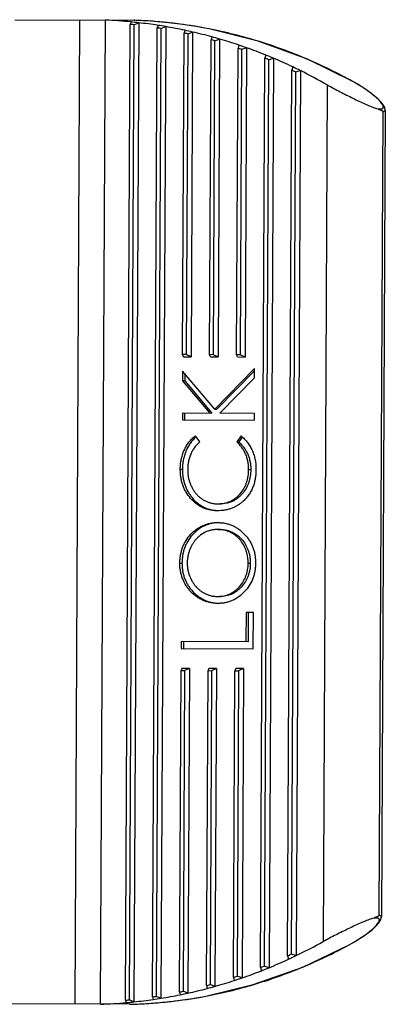
# Model space of a CAD drawing. Units: inches. Extents: x 0 to 17, y 0 to 11.
# Drawn here: x 5.2 to 5.3, y 9.5 to 9.7 of the extents above; entities that cross this region are included whole.
import ezdxf

# ---------------------------------------------------------------- set-up
doc = ezdxf.new("R2010")
doc.units = ezdxf.units.IN
doc.header["$LTSCALE"] = 0.935
doc.header["$MEASUREMENT"] = 0
doc.layers.get('0').update_dxf_attribs({"linetype": 'CONTINUOUS'})

msp = doc.modelspace()

# ---------------------------------------------------------------- linework, layer by layer
at = {"color": 7, "linetype": 'Continuous'}
for p, q in [((5.2212443752, 9.7164513012), (5.2416167287, 9.7163525014)), ((5.2322831129, 9.7163977666), (5.2314683724, 9.5483997422)), ((5.2358621735, 9.5483787917), (5.2366769106, 9.7163761)), ((5.2410649732, 9.716065375700001), (5.2409241037, 9.715655962)), ((5.2419970684, 9.716339060900001), (5.2417078928, 9.7163506113)), ((5.2423057476, 9.7163251789), (5.2419975832, 9.716339107000001)), ((5.2426810895, 9.7163065554), (5.2423057476, 9.7163251789)), ((5.243085461000001, 9.7162846294), (5.2426810895, 9.7163065554)), ((5.2435172789, 9.7162591182), (5.243085461000001, 9.7162846294)), ((5.2439755505, 9.7162297016), (5.2435172789, 9.7162591182)), ((5.2444645599, 9.7161956514), (5.2439755505, 9.7162297016)), ((5.2449906931, 9.716155947699999), (5.2444645599, 9.7161956514)), ((5.2455604981, 9.7161093566), (5.2449906931, 9.716155947699999)), ((5.2461814623, 9.7160543027), (5.2455604981, 9.7161093566)), ((5.240116151600001, 9.5490577014), (5.2409241037, 9.715655962)), ((5.2415323984, 9.7155913073), (5.2407250447, 9.5491164532)), ((5.2415323984, 9.7155913073), (5.2423756686, 9.7159265979)), ((5.2423756686, 9.7159265979), (5.2415650232, 9.548772999299999)), ((5.2447250452, 9.549616866000001), (5.245527357099999, 9.7150521213)), ((5.246135482, 9.7149524719), (5.245334108, 9.5497106124)), ((5.2456683353, 9.715483976), (5.245527357099999, 9.7150521213)), ((5.246135482, 9.7149524719), (5.2469786666, 9.7152701087)), ((5.2469786666, 9.7152701087), (5.2461741721, 9.5493848124)), ((5.2502704084, 9.7146367601), (5.2501293135, 9.7141808638)), ((5.2507372646, 9.7140453759), (5.2515803668, 9.7143460075)), ((5.2515803668, 9.7143460075), (5.251311493399999, 9.658904809600001)), ((5.2498630944, 9.6592869672), (5.2501293135, 9.7141808638)), ((5.2507372646, 9.7140453759), (5.2504716883, 9.6592840157)), ((5.2544691678, 9.659264629099999), (5.2547299365, 9.713034659)), ((5.2548711572, 9.7135164928), (5.2547299365, 9.713034659)), ((5.255337708, 9.7128621314), (5.2550777617, 9.6592616776)), ((5.255337708, 9.7128621314), (5.2561807303, 9.7131462995)), ((5.2561807303, 9.7131462995), (5.2559175669, 9.6588824715)), ((5.2590752413, 9.659242291), (5.2593291756, 9.711603094099999)), ((5.2594705331, 9.7121131298), (5.2593291756, 9.711603094099999)), ((5.2599367597, 9.7113919102), (5.2596838352, 9.659239339500001)), ((5.2599367597, 9.7113919102), (5.2607797043, 9.7116600583)), ((5.2607797043, 9.7116600583), (5.2605236403, 9.658860133400001)), ((5.2631740259, 9.554617928999999), (5.2639269638, 9.7098723535)), ((5.2645343501, 9.7096203963), (5.2637838275, 9.5548639832)), ((5.2640684713, 9.7104133219), (5.2639269638, 9.7098723535)), ((5.2645343501, 9.7096203963), (5.2653772187, 9.7098728743)), ((5.2653772187, 9.7098728743), (5.2646242076, 9.554603342)), ((5.2677899227, 9.5566211454), (5.2685232139, 9.707824461)), ((5.2686648876, 9.708399696699999), (5.2685232139, 9.707824461)), ((5.2691303892, 9.7075289907), (5.2699731831, 9.707766056599999)), ((5.2699731831, 9.707766056599999), (5.2692403901, 9.5566654836)), ((5.2691303892, 9.7075289907), (5.2683999353, 9.5569107127)), ((5.2745674802, 9.7053154711), (5.2738582399, 9.5590713929)), ((5.2844764287, 9.7009500901), (5.283809064, 9.563340718400001)), ((5.2834374441, 9.5636586992), (5.2841017408, 9.7006354702)), ((5.2504716883, 9.6592840157), (5.2498630944, 9.6592869672)), ((5.2500001558, 9.6589111692), (5.2498630944, 9.6592869672)), ((5.2500001558, 9.6589111692), (5.251311493399999, 9.658904809600001)), ((5.251311493399999, 9.658904809600001), (5.2504716883, 9.6592840157)), ((5.2550777617, 9.6592616776), (5.2544691678, 9.659264629099999)), ((5.2546062292, 9.6588888311), (5.2544691678, 9.659264629099999)), ((5.2546062292, 9.6588888311), (5.2559175669, 9.6588824715)), ((5.2559175669, 9.6588824715), (5.2550777617, 9.6592616776)), ((5.2596838352, 9.659239339500001), (5.2590752413, 9.659242291)), ((5.2592123027, 9.658866493), (5.2590752413, 9.659242291)), ((5.2592123027, 9.658866493), (5.2605236403, 9.658860133400001)), ((5.2605236403, 9.658860133400001), (5.2596838352, 9.659239339500001)), ((5.249870451700001, 9.656458404), (5.249862304, 9.6547783607)), ((5.2553556186, 9.6499822826), (5.249870451700001, 9.656458404)), ((5.2502360563, 9.656026749), (5.2502299934, 9.6547765775)), ((5.2621666902, 9.6569035845), (5.2553556186, 9.6499822826)), ((5.2621648605, 9.656526302), (5.255723308, 9.6499804994)), ((5.262159078, 9.655333966599999), (5.2621666902, 9.6569035845)), ((5.2502299934, 9.6547765775), (5.249862304, 9.6547783607)), ((5.249862304, 9.6547783607), (5.2545173594, 9.6492843415)), ((5.2502299934, 9.6547765775), (5.2548850488, 9.649282558300001)), ((5.256196919700001, 9.6492761961), (5.262159078, 9.655333966599999)), ((5.2498357698, 9.6493070458), (5.249830057400001, 9.648129175)), ((5.2498357698, 9.6493070458), (5.2548850488, 9.649282558300001)), ((5.250203459100001, 9.6493052626), (5.250197746800001, 9.648127391900001)), ((5.2553556186, 9.6499822826), (5.255723308, 9.6499804994)), ((5.2621295601, 9.6492474246), (5.256196919700001, 9.6492761961)), ((5.2621238478, 9.6480695538), (5.2621295601, 9.6492474246)), ((5.249830057400001, 9.648129175), (5.2621238478, 9.6480695538)), ((5.2528066436, 9.644391739), (5.2520728324, 9.6454259589)), ((5.2598475712, 9.6453882537), (5.2591111515, 9.644361164)), ((5.2591111515, 9.644361164), (5.2594788409, 9.644359380800001)), ((5.2600603284, 9.6451703856), (5.2594788409, 9.644359380800001)), ((5.249474004200001, 9.6397120828), (5.249841693600001, 9.6397102997)), ((5.261137382, 9.6396634066), (5.2615050714, 9.6396616234)), ((5.2559199022, 9.633796588300001), (5.2562875915, 9.633794805099999)), ((5.2558789834, 9.6294217353), (5.2562466727, 9.629419952100001)), ((5.2493960973, 9.6236478186), (5.2497637867, 9.6236460354)), ((5.2610597174, 9.6236490968), (5.2614274068, 9.6236473136)), ((5.2558801343, 9.6179792874), (5.2562478237, 9.617977504299999)), ((5.2607038172, 9.6152635547), (5.2606793358, 9.6102155371)), ((5.2619647188, 9.6152574397), (5.2607038172, 9.6152635547)), ((5.2610715066, 9.6152617715), (5.2610470252, 9.6102137539)), ((5.261934525, 9.6090315513), (5.2619647188, 9.6152574397)), ((5.249646447, 9.6102690433), (5.249640734700001, 9.6090911726)), ((5.2610470252, 9.6102137539), (5.249646447, 9.6102690433)), ((5.2500141364, 9.6102672602), (5.250008424100001, 9.609089389400001)), ((5.249640734700001, 9.6090911726), (5.261934525, 9.6090315513)), ((5.2493352356, 9.550443447300001), (5.249601454700001, 9.6053373439)), ((5.2497421546, 9.6057117948), (5.249601454700001, 9.6053373439)), ((5.249601454700001, 9.6053373439), (5.250210048600001, 9.6053343924)), ((5.251053492200001, 9.605705435199999), (5.2497421546, 9.6057117948)), ((5.250210048600001, 9.6053343924), (5.2499444723, 9.5505730322)), ((5.251053492200001, 9.605705435199999), (5.250210048600001, 9.6053343924)), ((5.251053492200001, 9.605705435199999), (5.2507846189, 9.5502642374)), ((5.2539467595, 9.551544976), (5.2542075282, 9.6053150058)), ((5.254348228, 9.6056894567), (5.2542075282, 9.6053150058)), ((5.2542075282, 9.6053150058), (5.254816122099999, 9.605312054299999)), ((5.2556595657, 9.6056830971), (5.254348228, 9.6056894567)), ((5.254816122099999, 9.605312054299999), (5.254556175799999, 9.5517116005)), ((5.2556595657, 9.6056830971), (5.254816122099999, 9.605312054299999)), ((5.2556595657, 9.6056830971), (5.255396402200001, 9.5514192691)), ((5.2585596673, 9.5529318646), (5.2588136016, 9.6052926677)), ((5.258954301499999, 9.6056671187), (5.2588136016, 9.6052926677)), ((5.2588136016, 9.6052926677), (5.2594221955, 9.6052897162)), ((5.2602656391, 9.6056607591), (5.258954301499999, 9.6056671187)), ((5.2594221955, 9.6052897162), (5.259169271, 9.5531371456)), ((5.2602656391, 9.6056607591), (5.2594221955, 9.6052897162)), ((5.2602656391, 9.6056607591), (5.2600095752, 9.552860834199999)), ((5.2677899227, 9.5566211454), (5.2679260104, 9.5560445626)), ((5.2692403901, 9.5566654836), (5.2683999353, 9.5569107127)), ((5.2646242076, 9.554603342), (5.2637838275, 9.5548639832)), ((5.2600095752, 9.552860834199999), (5.259169271, 9.5531371456)), ((5.2631740259, 9.554617928999999), (5.2633102798, 9.5540756136)), ((5.2539467595, 9.551544976), (5.2540833001, 9.551061795)), ((5.255396402200001, 9.5514192691), (5.254556175799999, 9.5517116005)), ((5.2585596673, 9.5529318646), (5.2586960711, 9.5524204819)), ((5.2447250452, 9.549616866000001), (5.2448618282, 9.5491836642)), ((5.2461741721, 9.5493848124), (5.245334108, 9.5497106124)), ((5.2493352356, 9.550443447300001), (5.249471902, 9.549986204)), ((5.2507846189, 9.5502642374), (5.2499444723, 9.5505730322)), ((5.2408019881, 9.548354477), (5.220428865400001, 9.548453280599999)), ((5.240116151600001, 9.5490577014), (5.2402530434, 9.548646940700001)), ((5.2415650232, 9.548772999299999), (5.2407250447, 9.5491164532)), ((5.2416347919, 9.5483806411), (5.2421055672, 9.548400494)), ((5.2421055672, 9.548400494), (5.2426191572, 9.548425098500001)), ((5.2426191572, 9.548425098500001), (5.2431717801, 9.5484549561)), ((5.2431717801, 9.5484549561), (5.2437693841, 9.5484911863)), ((5.2437693841, 9.5484911863), (5.2444237287, 9.548535555299999)), ((5.2444237287, 9.548535555299999), (5.2451466602, 9.5485903031))]:
    msp.add_line(p, q, dxfattribs=at)
at = {"color": 9, "linetype": 'Continuous'}
for p, q in [((5.2416167287, 9.7163525014), (5.2417078927, 9.7163506113)), ((5.2544247487, 9.7148778684), (5.2544088739, 9.7148794394)), ((5.2789313175, 9.7058959854), (5.278894061, 9.7059052723)), ((5.2844764328, 9.7009487657), (5.2841014975, 9.700635461900001)), ((5.2834371731, 9.563658538), (5.2838086845, 9.563342951100001)), ((5.2782162212, 9.55844852), (5.2781788961, 9.558439655099999)), ((5.2536237157, 9.5497048369), (5.2536078195, 9.5497033964)), ((5.2408931662, 9.5483554827), (5.2408019951, 9.548355924900001))]:
    msp.add_line(p, q, dxfattribs=at)
at = {"color": 7, "linetype": 'Continuous'}
for points in [[(5.2544247586, 9.7148778441), (5.2536509584, 9.7150258951), (5.2527463987, 9.7151883612), (5.2519472533, 9.7153227086), (5.2512317423, 9.715435895), (5.2505840811, 9.7155326932), (5.2499925437, 9.7156164847), (5.2494481109, 9.7156897613), (5.2489438739, 9.7157543824), (5.2484742856, 9.7158117855), (5.2480348701, 9.7158630969), (5.2476219664, 9.7159092111), (5.2472325576, 9.7159508456), (5.2468640065, 9.7159885991), (5.2461814623, 9.7160543027)], [(5.2789313054, 9.705896041699999), (5.2711837039, 9.7096919532), (5.2627534275, 9.7127835387), (5.254424928500001, 9.714877833200001)], [(5.2844764269, 9.700947697), (5.2843762805, 9.7014445933), (5.28413268, 9.7018978479), (5.2837592005, 9.702373961000001), (5.2832430971, 9.7029024811), (5.2825828189, 9.703480124), (5.2817763889, 9.704101114), (5.2808274719, 9.7047554405), (5.2797621104, 9.705419452100001), (5.2789313175, 9.7058959854)], [(5.2782162358, 9.5584485771), (5.2792036168, 9.559005856699999), (5.280371758399999, 9.5597321485), (5.281382017099999, 9.5604364528), (5.282213738, 9.5610957838), (5.2828679656, 9.5617005561), (5.2833447474, 9.562243415), (5.283660069, 9.562746603099999), (5.2838066224, 9.563277835700001), (5.283808682, 9.563342502100001)], [(5.2536238885, 9.5497048467), (5.2619410165, 9.551708989), (5.2704019213, 9.5547153289), (5.2782162287, 9.558448524)], [(5.2451466602, 9.5485903031), (5.245538638999999, 9.5486225191), (5.245954196600001, 9.5486586287), (5.246396531499999, 9.5486992881), (5.2468692285, 9.548745286399999), (5.2473769321, 9.5487976411), (5.2479251724, 9.5488576313), (5.2485211583, 9.5489269571), (5.2491738868, 9.5490078552), (5.2498953507, 9.5491034074), (5.2507017407, 9.5492179664), (5.2516157872, 9.5493579388), (5.2526701434, 9.5495331603), (5.2536237157, 9.5497048369)], [(5.2410932249, 9.5483612427), (5.2412110575, 9.5483651188), (5.2416347919, 9.5483806411)]]:
    msp.add_lwpolyline(points, dxfattribs=at)
for centre, radius, start, end in [((5.2366317011, 9.71453722), 0.0018394356, 88.5916452358, 89.72258263139997), ((5.236631647099999, 9.7145338217), 0.0018428342, 87.4506861905, 88.5925646408), ((5.2330504329, 9.6341181364), 0.0823382225, 84.4141671342, 87.45010076500002), ((5.233043582, 9.6340479876), 0.0824087051, 83.4977913094, 84.414173859), ((5.241602806, 9.7134813953), 0.0028711398, 87.9024467527, 89.7221615543), ((5.2325531312, 9.6340050371), 0.0820789054, 83.7193865491, 84.1464038854), ((5.2330309556, 9.6339428354), 0.0825146107, 81.1902942715, 83.4973485801), ((5.2325233981, 9.6337881865), 0.08229781309999999, 80.4795098807, 80.9085342302), ((5.2330140213, 9.6338319787), 0.08262675309999999, 80.26980857609999, 81.1904631652), ((5.2329872212, 9.6336806445), 0.08278043980000001, 77.94893023350001, 80.2692287406), ((5.2329543051, 9.6335243724), 0.0829401403, 77.02226830429998, 77.9492316448), ((5.2329079919, 9.6333280621), 0.083141837, 74.6826557435, 77.02154856119999), ((5.2324632724, 9.6334794019), 0.08261243830000001, 77.2203894692, 77.6523783575), ((5.2323620534, 9.6330814206), 0.0830231445, 73.9343886841, 74.37039587219999), ((5.2328538166, 9.6331278716), 0.0833492275, 73.7475786697, 74.6830905174), ((5.2327826401, 9.632888216), 0.08359922610000001, 71.3832647943, 73.7467152805), ((5.232209045, 9.6325978599), 0.08353040469999999, 70.61297237149999, 71.0541889439), ((5.232701942699999, 9.6326460485), 0.0838544838, 70.4372447537, 71.3838343894), ((5.2326005394, 9.6323651272), 0.08415314269999999, 68.0414025635, 70.4362327636), ((5.231993555, 9.632033274400001), 0.0841348016, 67.2463481986, 67.6941555154), ((5.2324880741, 9.632083400199999), 0.0844564865, 67.08151168970001, 68.0421091799), ((5.232338110400001, 9.6317348711), 0.0848359018, 64.6465853319, 67.0798901533), ((5.2317048961, 9.6313932362), 0.0848370241, 63.8229922784, 64.27903326149999), ((5.2322016055, 9.6314454261), 0.08515592, 63.66889207800001, 64.64697773079999), ((5.2319428443, 9.6309357867), 0.08572745789999998, 60.18434717840001, 63.6649762305), ((5.2320195605, 9.6337409842), 0.08559218980000001, 295.7765418634, 299.2626733272999), ((5.2317146567, 9.6334058828), 0.08483702439999999, 295.1652360392, 295.6212770206), ((5.2321959419, 9.633380086699999), 0.0851905011, 295.1233878097, 295.775270674), ((5.2319970943, 9.6327630746), 0.0841348017, 291.7501137844999, 292.1979211009), ((5.232377887799999, 9.6329816949), 0.08475253, 292.3631821349, 294.7988809795), ((5.2322413763, 9.6332834477), 0.08508371449999999, 294.7971016138, 295.1233162822), ((5.2322070982, 9.6321964256), 0.08353040469999999, 288.3900803558001, 288.8312969281001), ((5.2326008315, 9.6324253502), 0.0841531428, 289.0080365362, 291.4028667362001), ((5.2325142705, 9.632649710599999), 0.08439361890000001, 291.401995816, 291.7223555824), ((5.2324798247, 9.632735924), 0.08448645880000001, 291.7224175493, 292.3626665286), ((5.2323554092, 9.6317114037), 0.0830231446, 285.0738734276, 285.5098806154), ((5.2328466987, 9.631660185), 0.0833492274, 284.7611787819, 285.6966906304), ((5.2327778501, 9.6319005198), 0.08359922610000001, 285.6975540193, 288.0610045055), ((5.232699505199999, 9.6321434586), 0.0838544838, 288.0604349107, 289.0070245459), ((5.2325098913, 9.6310031061), 0.0822978133, 278.5357350698001, 278.9647594187), ((5.2329747357, 9.6311061443), 0.08278043980000001, 279.1750405594, 281.4953390661), ((5.2324527633, 9.6313124593), 0.08261243830000001, 281.7918909422, 282.2238798305), ((5.2329433368, 9.631262728300001), 0.0829401403, 281.4950376549, 282.4220009956), ((5.2328989298, 9.6314594785), 0.083141837, 282.4227207385, 284.7616135563), ((5.2358348017, 9.5502180236), 0.0018394356, 269.721686669, 270.8526240635), ((5.2358347807, 9.5502214223), 0.0018428342, 270.8517046611, 271.9935831095), ((5.2330337011, 9.6306680598), 0.0823382225, 271.9941685347, 275.0301021657), ((5.2325375197, 9.630785977), 0.0820789053, 275.2978654138, 275.7248827510999), ((5.233027530899999, 9.6307382718), 0.0824087051, 275.030095441, 275.94647799), ((5.240815913500001, 9.551225582999999), 0.0028711398, 269.722107749, 271.5418225433), ((5.2404018726, 9.568411660299999), 0.020062194, 271.4032297096, 271.8430250109), ((5.2330159249, 9.630843541399999), 0.0825146107, 275.9469207197, 278.2539750283), ((5.2330000667, 9.6309545572), 0.08262675309999999, 278.2538061348001, 279.1744607234)]:
    msp.add_arc(centre, radius, start, end, dxfattribs=at)
at = {"color": 9, "linetype": 'Continuous'}
for centre, radius, start, end in [((5.2383653088, 9.6334869563), 0.0829586179, 72.85993062920001, 78.84917342090002), ((5.2379914518, 9.632302334), 0.08420080710000001, 66.87775936279999, 72.8543954055), ((5.2376802391, 9.6315826774), 0.08498486449999999, 60.9904862447, 66.8753270415), ((5.2377301347, 9.633069966), 0.08488689890000001, 292.5545167514, 298.4571781919), ((5.2380522726, 9.6322666158), 0.0840214336, 286.5722674517, 292.561769427), ((5.2384122808, 9.6310082712), 0.0827126777, 280.5862083316001, 286.5818662697001), ((5.238812228600001, 9.619419946599999), 0.0710952391, 271.8740981425, 272.0391719692)]:
    msp.add_arc(centre, radius, start, end, dxfattribs=at)
for points, knots in [([(5.2544088725, 9.7148794394), (5.252386746, 9.7152775321), (5.2493108528, 9.715751498), (5.2451615818, 9.7161608665), (5.2430570305, 9.7162934111), (5.2419970684, 9.716339060900001)], [0, 0, 0, 0, 0.4943477637, 0.7455162919, 1, 1, 1, 1]), ([(5.2827893392, 9.7013544693), (5.2829486215, 9.7013115765), (5.2832333633, 9.7012450909), (5.2835760692, 9.7012072593), (5.283796164, 9.7012223731), (5.2839215063, 9.7012513479), (5.2840197503, 9.7013001476), (5.2840893486, 9.701369784299999), (5.2841280385, 9.7014585258), (5.2841353341, 9.7015627176), (5.2841143442, 9.7016800718), (5.2840472499, 9.7018666729), (5.2838925422, 9.7021273399), (5.283626980899999, 9.702462454800001), (5.2832744536, 9.702834518200001), (5.2828428363, 9.703235266), (5.2823378713, 9.7036565317), (5.2817653199, 9.7040938384), (5.281130550199999, 9.7045416663), (5.280189003, 9.705159587), (5.2794430742, 9.7056000889), (5.2789273893, 9.7058867885)], [0, 0, 0, 0, 0.0586969841, 0.1039733047, 0.1219483702, 0.1369729515, 0.1494802842, 0.1604822327, 0.1712807702, 0.1831761678, 0.1971118615, 0.2134240214, 0.2535066814, 0.3042112837, 0.3654054353, 0.4356861403, 0.5136865515, 0.5993125496, 0.6919816794, 0.7900502198, 1, 1, 1, 1]), ([(5.278212337099999, 9.5584578029), (5.2787309501, 9.5587395771), (5.2797065557, 9.5593033021), (5.280846872, 9.5600581493), (5.2816450541, 9.5606553606), (5.282154658000001, 9.5610725354), (5.2825907596, 9.5614689794), (5.2829466054, 9.5618378766), (5.2832145734, 9.5621716491), (5.2833726509, 9.5624315067), (5.2834410458, 9.562617428200001), (5.2834618298, 9.5627339458), (5.2834545207, 9.5628377532), (5.283416252099999, 9.5629270206), (5.283346198, 9.5629970112), (5.2832474975, 9.563045788), (5.283121999, 9.5630753124), (5.2829020966, 9.5630917775), (5.2825605566, 9.5630568834), (5.2822766009, 9.5629934597), (5.2821180722, 9.5629524179)], [0, 0, 0, 0, 0.2100324503, 0.4007310309000001, 0.4862284961, 0.5646883763, 0.6349986134000001, 0.6958608486, 0.7468606202, 0.7871678756999999, 0.803335323, 0.8171068221, 0.8289931222, 0.8398562792, 0.8509106341, 0.8634770656, 0.8785458548, 0.8965338634000001, 0.9417266351000001, 1, 1, 1, 1]), ([(5.2413419929, 9.548369729700001), (5.24238701, 9.5484069425), (5.2444642797, 9.5485203451), (5.2485639229, 9.5488894226), (5.2516063762, 9.5493295031), (5.2536078177, 9.5497033964)], [0, 0, 0, 0, 0.2540637418, 0.5053067799000001, 1, 1, 1, 1])]:
    msp.add_open_spline(points, degree=3, knots=knots, dxfattribs=at)
at = {"color": 7, "linetype": 'Continuous'}
for points, knots in [([(5.2745674802, 9.7053154711), (5.2752976772, 9.7049226659), (5.2767518369, 9.7041507652), (5.2788926483, 9.7030566264), (5.2806203356, 9.7022310474), (5.2819060469, 9.7016811209), (5.2825045685, 9.7014526838), (5.2827892794, 9.7013545153)], [0, 0, 0, 0, 0.2723461397, 0.5407403701, 0.7896842019, 0.9010792456000001, 1, 1, 1, 1]), ([(5.2827892794, 9.7013545153), (5.2829210735, 9.7013090778), (5.2831146359, 9.7012428429), (5.2833661099, 9.7011537623), (5.2835411061, 9.7010882145), (5.2837065283, 9.7010196597), (5.2838372088, 9.7009553639), (5.2839347563, 9.7008939328), (5.2840056239, 9.7008377058), (5.2840759195, 9.7007574383), (5.2841019725, 9.700679880900001), (5.2841017408, 9.7006354702)], [0, 0, 0, 0, 0.2690321987, 0.3948010391, 0.5148501455, 0.6296027351, 0.7403315690000001, 0.7953509784999999, 0.8518411281, 0.9142934368000001, 1, 1, 1, 1]), ([(5.249474004200001, 9.6397120828), (5.2494762136, 9.6398495515), (5.2494804328, 9.6401245153), (5.249509661, 9.6405359924), (5.2495595374, 9.6409451667), (5.2496294356, 9.6413509773), (5.2497154134, 9.6417531811), (5.2498278086, 9.6421481908), (5.249963515299999, 9.642534672), (5.2501163273, 9.6429136674), (5.250292583999999, 9.643281099700001), (5.2504878502, 9.643637287), (5.250706359200001, 9.6439779916), (5.2509407622, 9.644306094600001), (5.2511984611, 9.6446141949), (5.2514702198, 9.6449075485), (5.2517630644, 9.6451777536), (5.2519697253, 9.6453433471), (5.2520728324, 9.6454259589)], [0, 0, 0, 0, 0.06341298299999999, 0.1268056631, 0.190162005, 0.2534546113, 0.3166810893, 0.3797727111, 0.4427260541, 0.5055358932999999, 0.5681525352000001, 0.6305786013, 0.692761906, 0.7547347662999999, 0.8164293692, 0.8778922403, 0.9390620009999999, 1, 1, 1, 1]), ([(5.252207708899999, 9.645235081100001), (5.251818668899999, 9.6449104113), (5.251297929, 9.6443375392), (5.250750797799999, 9.6434728606), (5.250470346, 9.6428898756), (5.2502846546, 9.6424056463), (5.2501610074, 9.6420351598), (5.2500614077, 9.641656601900001), (5.249956428, 9.6411445369), (5.2498825331, 9.6406257921), (5.2498477881, 9.6401032194), (5.249843798500001, 9.6398412671), (5.249841693600001, 9.6397102997)], [0, 0, 0, 0, 0.2451957769, 0.3694752968, 0.4945751031, 0.5574068124, 0.6203744967, 0.6834709297, 0.7466859659999999, 0.873255846, 0.9366178999, 1, 1, 1, 1]), ([(5.2528066436, 9.644391739), (5.252725038299999, 9.6443193472), (5.2525614715, 9.6441742631), (5.2523308605, 9.6439400745), (5.2521123985, 9.6436931224), (5.2519063151, 9.643433876), (5.2517203618, 9.6431584061), (5.2514877666, 9.6427786858), (5.2512423956, 9.642274995700001), (5.2510111808, 9.641641335900001), (5.250851898000001, 9.6409832308), (5.2507533999, 9.6403112463), (5.2507410027, 9.6398585573), (5.2507345488, 9.6396323509)], [0, 0, 0, 0, 0.0610750901, 0.122364363, 0.1838773077, 0.2456172118, 0.307625682, 0.3698321977, 0.4948278897, 0.6205378395000001, 0.7467694114, 0.8733012845999999, 1, 1, 1, 1]), ([(5.261137382, 9.6396634066), (5.2611326976, 9.639886093), (5.2611235725, 9.6403317084), (5.2610300568, 9.640993715), (5.260870394599999, 9.641640514), (5.260641488, 9.6422635978), (5.2603426258, 9.6428521411), (5.259985211, 9.6434018028), (5.2595736901, 9.6439073441), (5.2592648626, 9.6442102196), (5.2591111515, 9.644361164)], [0, 0, 0, 0, 0.1267124377, 0.2532560124, 0.3794487659, 0.5050950602000001, 0.6300188515999999, 0.7541560759, 0.8774420256000001, 1, 1, 1, 1]), ([(5.2594788409, 9.644359380800001), (5.259632552, 9.6442084364), (5.2599413795, 9.6439055609), (5.2603529003, 9.6434000196), (5.2607103152, 9.6428503579), (5.2610091774, 9.642261814600001), (5.261238083999999, 9.6416387308), (5.2613977462, 9.6409919318), (5.2614912619, 9.6403299252), (5.261500387, 9.6398843098), (5.2615050714, 9.6396616234)], [0, 0, 0, 0, 0.1225579744, 0.2458439241, 0.3699811484, 0.4949049397999999, 0.6205512341, 0.7467439876, 0.8732875623, 1, 1, 1, 1]), ([(5.2598475712, 9.6453882537), (5.2599488029, 9.6453036625), (5.2601516207, 9.645133979299999), (5.2605345042, 9.6447660714), (5.26088319, 9.6443615336), (5.2611972325, 9.6439282715), (5.2614815458, 9.6434702694), (5.2617297786, 9.642988511699999), (5.2619331385, 9.642485393), (5.262104331600001, 9.6419676133), (5.2622718746, 9.6413037193), (5.2623598364, 9.640623978899999), (5.2623961764, 9.6400767849), (5.2623975328, 9.6398023614), (5.2623983219, 9.6396651792)], [0, 0, 0, 0, 0.0609981455, 0.1222190969, 0.2453443862, 0.3072885083, 0.3694934908, 0.4944606679, 0.5572610659, 0.6202429660000001, 0.7465193678, 0.8731618703, 0.9365687647, 1, 1, 1, 1]), ([(5.2558304581, 9.6326191236), (5.2556165253, 9.6326258295), (5.2551879106, 9.6326390137), (5.2545505922, 9.6327365214), (5.2539259511, 9.6329002223), (5.253319258299999, 9.6331303267), (5.252743135299999, 9.633436013099999), (5.2520170517, 9.6339273424), (5.2512095618, 9.634690492), (5.2505448324, 9.6355894983), (5.2501334667, 9.636388006799999), (5.249877772, 9.637017587599999), (5.2496879803, 9.6376731574), (5.2495597821, 9.6383451216), (5.2494858686, 9.6390266933), (5.2494781274, 9.6394836578), (5.249474004200001, 9.6397120828)], [0, 0, 0, 0, 0.0604196253, 0.1209040647, 0.1815442365, 0.2424181022, 0.3036314365, 0.365219258, 0.489451356, 0.6152179454, 0.6787608787999999, 0.7426143995000001, 0.80674543, 0.8710744615, 0.9355085741, 1, 1, 1, 1]), ([(5.249841693600001, 9.6397102997), (5.2498456714, 9.6394899311), (5.2498530067, 9.639049118400001), (5.2499209469, 9.6383912395), (5.2500401455, 9.6377420475), (5.250215364, 9.6371071811), (5.2504525492, 9.6364955414), (5.2507410511, 9.6359099482), (5.2510854568, 9.635359138), (5.2516089984, 9.6346804089), (5.2522139843, 9.6340731749), (5.252896224200001, 9.6335704632), (5.2534393537, 9.6332503111), (5.2540126019, 9.6329956891), (5.254608049, 9.6328085099), (5.2551158382, 9.6327019798), (5.2555263094, 9.6326499235), (5.2557325056, 9.6326361809), (5.2558355993, 9.632630994400001)], [0, 0, 0, 0, 0.06440137139999999, 0.1287461091, 0.1930003409, 0.257069548, 0.3208790575, 0.3844030916, 0.4475518515, 0.5103313681, 0.6346575422, 0.6963050778000001, 0.7575868238, 0.8185085272, 0.8791638391, 0.9396459786, 0.9698383018000001, 1, 1, 1, 1]), ([(5.2507345488, 9.6396323509), (5.2507351083, 9.639538847), (5.2507359352, 9.639351875800001), (5.2507509391, 9.6390717394), (5.2507801241, 9.638792949700001), (5.2508174115, 9.6385153029), (5.250867464, 9.6382399147), (5.2509305956, 9.6379675872), (5.2510054529, 9.6376987084), (5.2511176554, 9.6373449369), (5.2512942937, 9.6369170181), (5.2515411269, 9.6364218625), (5.2518343713, 9.6359557571), (5.2521661294, 9.6355204496), (5.2525408415, 9.635126016000001), (5.2529539797, 9.6347780763), (5.253396436, 9.6344743666), (5.2538678191, 9.6342241162), (5.254361806, 9.6340297689), (5.2547881871, 9.6339168163), (5.255134158, 9.633855946599999), (5.2553948524, 9.6338205837), (5.255657146, 9.633800820800001), (5.2558323263, 9.633798110199999), (5.2559199022, 9.633796588300001)], [0, 0, 0, 0, 0.0322381881, 0.06445349389999999, 0.0966709342, 0.1288597337, 0.1610180281, 0.1931331514, 0.2252047613, 0.2572264951, 0.3210392163, 0.3845756291, 0.4477737216, 0.5105984264, 0.5729877066, 0.6349347992000001, 0.6964976526000001, 0.7576775057999999, 0.81852772, 0.8791326755, 0.9093785681000001, 0.9396097847, 0.9698016604, 1, 1, 1, 1]), ([(5.2559199022, 9.633796588300001), (5.2560963519, 9.633800327000001), (5.2564500039, 9.6338076067), (5.2569755684, 9.633886545700001), (5.2574930542, 9.6340137912), (5.2579908094, 9.6342104956), (5.258468874, 9.6344575207), (5.2589127248, 9.6347676978), (5.2593272707, 9.6351212353), (5.259830015199999, 9.6356539702), (5.260262862699999, 9.6362563485), (5.2605951136, 9.6369191391), (5.2608007503, 9.6374408817), (5.2609536793, 9.6379826904), (5.2610598615, 9.638536693999999), (5.2611253558, 9.6390982404), (5.2611331758, 9.6394750611), (5.261137382, 9.6396634066)], [0, 0, 0, 0, 0.0603716223, 0.1208101205, 0.1814032325, 0.2422679007, 0.3034471881, 0.3650602634, 0.4270624248, 0.489492187, 0.615335556, 0.6789014414, 0.7427625367, 0.8068785540000001, 0.8711744768, 0.935556697, 1, 1, 1, 1]), ([(5.2615050714, 9.6396616234), (5.261500865099999, 9.639473277999999), (5.2614930452, 9.6390964572), (5.2614275508, 9.6385349109), (5.2613213687, 9.637980907200001), (5.2611684397, 9.6374390986), (5.260962803, 9.6369173559), (5.260630552099999, 9.6362545653), (5.260197704599999, 9.635652187), (5.25969496, 9.6351194521), (5.2592804142, 9.6347659147), (5.2588365634, 9.6344557375), (5.2583584988, 9.6342087124), (5.2578607436, 9.634012008), (5.2573432577, 9.6338847625), (5.256817693299999, 9.6338058235), (5.2564640413, 9.6337985438), (5.2562875915, 9.633794805099999)], [0, 0, 0, 0, 0.064443303, 0.1288255232, 0.193121446, 0.2572374633, 0.3210985586, 0.384664444, 0.5105078129999999, 0.5729375752, 0.6349397365999999, 0.6965528119, 0.7577320993000001, 0.8185967675, 0.8791898795, 0.9396283777, 1, 1, 1, 1]), ([(5.2623983219, 9.6396651792), (5.2623968824, 9.6395385688), (5.2623943586, 9.6392853017), (5.2623684028, 9.6389063081), (5.2623315523, 9.6385284566), (5.2622763797, 9.6381530523), (5.2622089375, 9.6377800316), (5.2620891759, 9.6372902214), (5.2618977165, 9.6366911316), (5.2616405862, 9.6361181353), (5.2613937661, 9.6356842786), (5.2611287467, 9.6352652833), (5.260823241600001, 9.6348756932), (5.2604907503, 9.6345128975), (5.2603115309, 9.6343455564), (5.2602221324, 9.6342621327)], [0, 0, 0, 0, 0.0632785701, 0.1265350831, 0.1897787454, 0.252964354, 0.3161109813, 0.3791441648, 0.5048497863, 0.6299001077, 0.6921479064, 0.7542037256, 0.8775399508, 0.9388912677, 1, 1, 1, 1]), ([(5.2602221324, 9.6342621327), (5.26006801, 9.6341295286), (5.2597602955, 9.6338647402), (5.2592570559, 9.6335239949), (5.2587280695, 9.6332321999), (5.2581738701, 9.6329987268), (5.257601892099999, 9.6328210309), (5.257016993, 9.6327019501), (5.2564253695, 9.6326293235), (5.2560285809, 9.6326226683), (5.2558304581, 9.6326191236)], [0, 0, 0, 0, 0.1270018107, 0.2532831834, 0.3788626278, 0.5038163382, 0.6282618704999999, 0.7523578209, 0.8762225644, 1, 1, 1, 1]), ([(5.2493960973, 9.6236478186), (5.249402614, 9.6238758535), (5.24941537, 9.6243319828), (5.2494969097, 9.625011860299999), (5.249644082, 9.625678770599999), (5.2498436038, 9.6263299195), (5.250113546100001, 9.6269522951), (5.250548433000001, 9.6277357288), (5.2512316929, 9.6286171176), (5.2522159684, 9.6295038273), (5.2531692522, 9.6300477303), (5.2539808773, 9.6303465824), (5.2546081986, 9.63049606), (5.2552453275, 9.630586324500001), (5.2556734733, 9.630595055499999), (5.255887158399999, 9.6305995941)], [0, 0, 0, 0, 0.0645341683, 0.1290119462, 0.193354851, 0.2575109016, 0.321365221, 0.3848808479, 0.5106210554, 0.6348269022999999, 0.7574416598, 0.8183468487000001, 0.8790160009, 0.9395378781, 1, 1, 1, 1]), ([(5.2558921631, 9.630587847000001), (5.2557891804, 9.6305837325), (5.2555831869, 9.6305721907), (5.2552755077, 9.6305367174), (5.2549697925, 9.6304852501), (5.2545649152, 9.6303986453), (5.2540666392, 9.6302500262), (5.2532974018, 9.629922955), (5.2523999302, 9.6293583046), (5.2514748525, 9.6284739601), (5.250835406, 9.6276070133), (5.2504296627, 9.6268426059), (5.250179946, 9.6262372271), (5.2499942726, 9.6256068455), (5.2498573028, 9.6249622565), (5.2497822843, 9.6243060089), (5.2497700732, 9.6238660149), (5.2497637867, 9.6236460354)], [0, 0, 0, 0, 0.0301847816, 0.0603968106, 0.0906563961, 0.1209462857, 0.1816243887, 0.2425897385, 0.3653515471, 0.4896669421, 0.6154389111999999, 0.6789471776999999, 0.7427673001999999, 0.8068744413, 0.8711486804999999, 0.9355479448, 1, 1, 1, 1]), ([(5.255887158399999, 9.6305995941), (5.2560989103, 9.6305930011), (5.2565231849, 9.6305801639), (5.2571538026, 9.6304840401), (5.257773730299999, 9.6303288783), (5.2583747903, 9.6301038646), (5.258950525, 9.6298131925), (5.2594923158, 9.629456916799999), (5.2600006974, 9.6290482433), (5.2604676726, 9.6285874151), (5.2608977463, 9.6280867747), (5.2612787405, 9.6275429046), (5.2616096573, 9.6269624719), (5.2618761969, 9.6263459787), (5.2620859275, 9.6257045906), (5.2622245314, 9.625042045), (5.2623090456, 9.6243688025), (5.2623167842, 9.6239163922), (5.2623208485, 9.6236903069)], [0, 0, 0, 0, 0.0604572824, 0.1209750464, 0.1816402461, 0.2425318736, 0.3037317436, 0.3652997649, 0.4272403542, 0.4895711784, 0.5522629577, 0.6153363638, 0.6787827723000001, 0.7425899176, 0.8066834614, 0.8710128294, 0.9354712381999999, 1, 1, 1, 1]), ([(5.2558789834, 9.6294217353), (5.255792255899999, 9.6294210609), (5.2556187733, 9.6294200545), (5.2553588931, 9.6294025708), (5.2551004984, 9.6293694897), (5.254757412, 9.6293121389), (5.2543343753, 9.6292030134), (5.2536795092, 9.6289498749), (5.2531460928, 9.628630856900001), (5.2527287868, 9.6283038837), (5.2524620333, 9.628066091200001), (5.2521468931, 9.6277454193), (5.251814236, 9.6273174132), (5.2514193854, 9.6267060726), (5.2511043515, 9.6260421295), (5.2508742314, 9.6253448647), (5.2507700791, 9.6248951031), (5.2507141591, 9.6245298701), (5.2506805818, 9.6242543761), (5.2506614192, 9.623977245399999), (5.2506587693, 9.6237921213), (5.2506572794, 9.6236995455)], [0, 0, 0, 0, 0.0302113559, 0.0604161086, 0.0906612314, 0.120920808, 0.181554158, 0.2424417513, 0.36506315, 0.3960137372, 0.4270753939, 0.4894870641, 0.5523278934, 0.6155391116, 0.7427791457999999, 0.8068391205, 0.8710972675, 0.9032925965999999, 0.9355209739, 0.9677481706000001, 1, 1, 1, 1]), ([(5.2610597174, 9.6236490968), (5.2610589721, 9.6237420319), (5.2610576958, 9.6239278774), (5.2610438329, 9.6242063667), (5.2610160712, 9.624483636499999), (5.2609648402, 9.6248511249), (5.2608675615, 9.6253041195), (5.2607117195, 9.6258364948), (5.2605000067, 9.6263470345), (5.2601704767, 9.6269987561), (5.25979892, 9.627521165700001), (5.2594341904, 9.6279228595), (5.2592408567, 9.6281105598), (5.2590376407, 9.6282858636), (5.258758995, 9.6285075261), (5.2583887747, 9.6287522579), (5.2579193028, 9.628998315399999), (5.257427598500001, 9.6291894911), (5.2570039001, 9.6293019627), (5.2566599676, 9.6293622807), (5.2564008749, 9.629397666000001), (5.2561401656, 9.6294175368), (5.2559660345, 9.6294202223), (5.2558789834, 9.6294217353)], [0, 0, 0, 0, 0.0322487701, 0.06448172320000001, 0.0967107136, 0.1289106288, 0.1931879809, 0.2572899014, 0.3211200882, 0.3846621314, 0.5105038211, 0.5417677702, 0.5728996123, 0.603929657, 0.6348626838, 0.6964047584999999, 0.7575883618000001, 0.8184565076000001, 0.8790840781999999, 0.9093418759999999, 0.9395856844, 0.969789417, 1, 1, 1, 1]), ([(5.2562466727, 9.629419952100001), (5.2563337238, 9.6294184391), (5.2565078549, 9.6294157536), (5.2567685643, 9.629395882799999), (5.257027657, 9.6293604976), (5.2573715894, 9.629300179500001), (5.257795287900001, 9.6291877079), (5.2582869921, 9.6289965322), (5.2587564641, 9.6287504747), (5.2591266843, 9.6285057429), (5.2594053301, 9.6282840804), (5.259608546, 9.6281087766), (5.2598018798, 9.6279210763), (5.2601666094, 9.6275193825), (5.2605381661, 9.626996972999999), (5.260867696, 9.6263452513), (5.2610794088, 9.6258347116), (5.2612352509, 9.6253023363), (5.2613325296, 9.6248493417), (5.2613837606, 9.6244818533), (5.2614115223, 9.624204583500001), (5.2614253852, 9.6239260942), (5.2614266615, 9.6237402487), (5.2614274068, 9.6236473136)], [0, 0, 0, 0, 0.030210583, 0.0604143156, 0.090658124, 0.1209159218, 0.1815434924, 0.2424116382, 0.3035952415, 0.3651373162, 0.396070343, 0.4271003877, 0.4582322297999999, 0.4894961789, 0.6153378686, 0.6788799118000001, 0.7427100986, 0.8068120191, 0.8710893712000001, 0.9032892864000001, 0.9355182768000001, 0.9677512299, 1, 1, 1, 1]), ([(5.255879347400001, 9.6168013928), (5.2557736302, 9.6168033537), (5.2555621627, 9.6168068846), (5.2552455361, 9.6168307283), (5.254930813000001, 9.6168731851), (5.2545130151, 9.616945402999999), (5.2539976328, 9.617078323300001), (5.2533991352, 9.6173046734), (5.2529174874, 9.6175382556), (5.2525493632, 9.617758844099999), (5.2522785712, 9.6179352233), (5.252015398399999, 9.618124419199999), (5.2517619973, 9.6183281919), (5.2515192582, 9.6185461001), (5.251208024499999, 9.6188530033), (5.250851159100001, 9.6192712856), (5.2503397674, 9.6199937006), (5.2499400906, 9.620795169600001), (5.2496523988, 9.6216416543), (5.249525090400001, 9.6221897581), (5.2494576811, 9.6226350751), (5.2494191789, 9.6229712175), (5.2493982076, 9.6233092314), (5.2493969397, 9.6235349453), (5.2493960973, 9.6236478186)], [0, 0, 0, 0, 0.0302501347, 0.0604940969, 0.0907763082, 0.1210726825, 0.1817696165, 0.242689871, 0.3038764676, 0.3346130866, 0.3654194546, 0.3963115246, 0.4273012844, 0.4583997712, 0.4895970846, 0.5522994140999999, 0.6153916534, 0.7425281981999999, 0.8066136575, 0.8709382991, 0.9031693271, 0.9354386234000001, 0.9677068440000001, 1, 1, 1, 1]), ([(5.2497637867, 9.6236460354), (5.249764599, 9.6235371915), (5.249765860899999, 9.6233195483), (5.2497847853, 9.6229935294), (5.2498209815, 9.622669265599999), (5.2498833023, 9.6222393715), (5.2499785338, 9.6218154239), (5.2501016248, 9.6214000974), (5.2502462824, 9.6209935773), (5.2504124111, 9.6205956162), (5.2506114794, 9.6202148821), (5.2507693362, 9.6199353848), (5.2509408397, 9.619665003), (5.2511253665, 9.6194045611), (5.2513211183, 9.6191536356), (5.2517297183, 9.6186733328), (5.2522774426, 9.6181774889), (5.2528862002, 9.617773508500001), (5.253243857799999, 9.6175635129), (5.2537935488, 9.6172832656), (5.2544712843, 9.6170291488), (5.2552746613, 9.616868822999999), (5.2556809621, 9.6168209524), (5.2558846468, 9.616810364900001)], [0, 0, 0, 0, 0.0322594809, 0.0644936698, 0.0967302705, 0.1289330628, 0.1932062683, 0.2252703922, 0.2572725796, 0.3210649165, 0.3528505884000001, 0.3845611333, 0.4161769635, 0.4476983648, 0.4791247609000001, 0.5104622324, 0.6345754066, 0.6961534411, 0.7268409251000001, 0.7574351987000001, 0.8790028581, 0.9395515241, 1, 1, 1, 1]), ([(5.2506572794, 9.6236995455), (5.2506578871, 9.623606952000001), (5.250658760299999, 9.6234217923), (5.250675896000001, 9.6231445013), (5.2507076216, 9.622868779400001), (5.2507614159, 9.6225032459), (5.2508648771, 9.622053361), (5.2510945694, 9.6213562425), (5.2514116658, 9.6206936961), (5.2518084072, 9.6200841258), (5.2520913053, 9.6197314963), (5.2523374809, 9.6194696851), (5.2525292947, 9.619282144400001), (5.252730178399999, 9.6191055791), (5.2530112364, 9.6188891896), (5.2533798919, 9.6186458929), (5.2538461012, 9.618397271900001), (5.2543382946, 9.6182130979), (5.2547590064, 9.6180963068), (5.2551020557, 9.618037916699999), (5.2553601939, 9.6180030824), (5.2556199295, 9.6179832878), (5.2557934063, 9.617980743), (5.2558801343, 9.6179792874)], [0, 0, 0, 0, 0.0322614421, 0.0644979855, 0.0967345024, 0.1289364828, 0.1931960828, 0.2572519003, 0.3844404169, 0.4476083003, 0.5103864849, 0.541627179, 0.5727825515, 0.6038207099, 0.6347489453, 0.6963010014, 0.7575156825, 0.8183901325, 0.8790458733, 0.9093122393, 0.9395673095999999, 0.9697785941, 1, 1, 1, 1]), ([(5.2623208485, 9.6236903069), (5.2623145912, 9.62346467), (5.2623025042, 9.6230131877), (5.2622139878, 9.6223416288), (5.2620713525, 9.6216811482), (5.261796485400001, 9.6208289752), (5.2612940413, 9.6198309177), (5.2604758001, 9.618787871), (5.259505205, 9.617906705800001), (5.2585646442, 9.6173639935), (5.2577644685, 9.6170597269), (5.2571444404, 9.6169081598), (5.2565144915, 9.6168148785), (5.2560907764, 9.6168059709), (5.255879347400001, 9.6168013928)], [0, 0, 0, 0, 0.0645456073, 0.1290234714, 0.1933794865, 0.2575155497, 0.384684604, 0.5104190362, 0.6346797335000001, 0.7573609411, 0.8182999598999999, 0.8789896744, 0.9395277572, 1, 1, 1, 1]), ([(5.2558801343, 9.6179792874), (5.2560521151, 9.6179830823), (5.2563968121, 9.6179904459), (5.256909032, 9.6180683256), (5.2574127852, 9.6181947343), (5.2578980739, 9.6183862413), (5.2583632988, 9.618627838), (5.2587994404, 9.6189247774), (5.2592036246, 9.6192687083), (5.259701246700001, 9.6197795949), (5.260243329100001, 9.6205021453), (5.2606386583, 9.6213202428), (5.2608609761, 9.6220141691), (5.260974382, 9.6225520054), (5.2610470086, 9.6230981924), (5.2610553505, 9.6234655364), (5.2610597174, 9.6236490968)], [0, 0, 0, 0, 0.0604164015, 0.1209014234, 0.181546517, 0.2424565209, 0.3036844057, 0.3653078894, 0.4273411647, 0.4897575375, 0.615543067, 0.7427069945, 0.8067926859000001, 0.8710958444, 0.9355131879, 1, 1, 1, 1]), ([(5.2614274068, 9.6236473136), (5.2614230399, 9.623463753200001), (5.261414698, 9.6230964092), (5.2613420713, 9.622550222200001), (5.2612286655, 9.6220123859), (5.2610063477, 9.621318459600001), (5.260611018500001, 9.6205003621), (5.2600689361, 9.619777811699999), (5.259571314, 9.6192669251), (5.259167129700001, 9.6189229942), (5.2587309881, 9.6186260548), (5.2582657633, 9.6183844581), (5.2577804746, 9.6181929511), (5.2572767213, 9.6180665424), (5.2567645015, 9.6179886627), (5.2564198045, 9.6179812991), (5.2562478237, 9.617977504299999)], [0, 0, 0, 0, 0.0644868121, 0.1289041556, 0.1932073141, 0.2572930055, 0.3844569329999999, 0.5102424625, 0.5726588353000001, 0.6346921106, 0.6963155943000001, 0.7575434791, 0.818453483, 0.8790985766, 0.9395835985, 1, 1, 1, 1]), ([(5.2834374441, 9.5636586992), (5.2834372444, 9.5636142896), (5.2834103545, 9.5635370167), (5.2833393274, 9.5634574073), (5.2832679139, 9.563401862100001), (5.2831697811, 9.5633413762), (5.283038482099999, 9.5632783639), (5.282872407799999, 9.563211426), (5.2826967922, 9.5631475765), (5.28244448, 9.5630609296), (5.2822502933, 9.5629965731), (5.2821180703, 9.5629524176)], [0, 0, 0, 0, 0.0857060318, 0.1481664702, 0.2046600459, 0.2596801785, 0.3704063877, 0.4851566002, 0.6052045663000001, 0.7309724203, 1, 1, 1, 1]), ([(5.2821180703, 9.5629524176), (5.2818324944, 9.5628570399), (5.281231758500001, 9.5626345962), (5.279940799999999, 9.562096927999999), (5.2782051243, 9.5612881111), (5.2760537233, 9.5602148543), (5.2745922125, 9.559457097300001), (5.2738582399, 9.5590713929)], [0, 0, 0, 0, 0.09889515880000001, 0.2103037744, 0.4592798893, 0.7276538923999999, 1, 1, 1, 1])]:
    msp.add_open_spline(points, degree=3, knots=knots, dxfattribs=at)
at = {"color": 9, "linetype": 'Continuous'}
for points in [[(5.2789273893, 9.7058867885), (5.2789162961, 9.7058929559), (5.2789051994, 9.705899117000001), (5.2788940993, 9.705905272)], [(5.2781788911, 9.558439655099999), (5.2781900432, 9.5584456982), (5.2782011918, 9.5584517475), (5.278212337099999, 9.5584578029)], [(5.2410929059, 9.5483612974), (5.2411076978, 9.5483617725), (5.241122489599999, 9.5483622521), (5.2411372812, 9.5483627361)]]:
    msp.add_open_spline(points, degree=3, dxfattribs=at)
at = {"color": 7, "linetype": 'Continuous'}
msp.add_open_spline([(5.241047098999999, 9.5483598446), (5.2410623682, 9.548360321599999), (5.2410776371, 9.548360807), (5.2410929059, 9.5483612974)], degree=3, dxfattribs=at)

doc.saveas('drawing.dxf')
